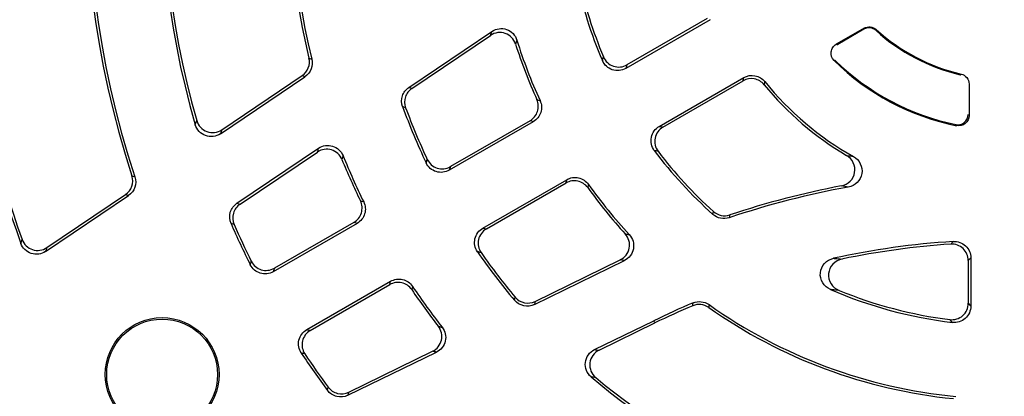
# Model space of a CAD drawing. Units: millimetres. Extents: x -661 to 420, y -420 to 420.
# Drawn here: x -638 to -590, y -53 to -35 of the extents above; entities that cross this region are included whole.
import ezdxf

# ---------------------------------------------------------------- set-up
doc = ezdxf.new("R2010")
doc.units = ezdxf.units.MM

msp = doc.modelspace()

# ---------------------------------------------------------------- linework, layer by layer
at = {"color": 7, "linetype": 'Continuous', "lineweight": 25}
for p, q in [((-604.364, -35.178), (-608.237, -37.414)), ((-604.214, -35.231), (-608.295, -37.587)), ((-596.777, -35.643), (-598.124, -36.42)), ((-618.775, -38.506), (-614.762, -35.799)), ((-618.629, -38.553), (-614.828, -35.989)), ((-596.783, -35.696), (-598.052, -36.429)), ((-596.193, -35.705), (-596.2, -35.758)), ((-623.605, -37.085), (-623.469, -37.137)), ((-627.888, -40.747), (-623.797, -37.988)), ((-627.818, -40.555), (-623.934, -37.935)), ((-606.676, -40.391), (-602.595, -38.035)), ((-592.133, -37.894), (-592.091, -37.859)), ((-606.497, -40.427), (-602.624, -38.191)), ((-591.706, -38.344), (-591.706, -39.87)), ((-618.932, -39.488), (-619.078, -39.438)), ((-612.764, -40.167), (-616.822, -42.51)), ((-612.919, -40.117), (-616.769, -42.34)), ((-627.087, -44.112), (-623.141, -41.45)), ((-626.936, -44.156), (-623.197, -41.634)), ((-632.16, -42.783), (-632.018, -42.831)), ((-615.204, -45.314), (-611.145, -42.971)), ((-615.03, -45.353), (-611.18, -43.13)), ((-636.333, -46.444), (-632.328, -43.742)), ((-636.272, -46.257), (-632.472, -43.693)), ((-621.118, -43.997), (-620.961, -44.043)), ((-627.221, -45.136), (-627.373, -45.09)), ((-621.279, -45.083), (-625.33, -47.422)), ((-621.436, -45.035), (-625.279, -47.254)), ((-612.712, -49.007), (-608.361, -46.885)), ((-612.68, -48.858), (-608.559, -46.848)), ((-591.739, -46.885), (-591.739, -48.947)), ((-591.619, -46.756), (-591.619, -49.084)), ((-623.711, -50.226), (-619.66, -47.887)), ((-623.54, -50.266), (-619.697, -48.048)), ((-618.6, -48.132), (-618.639, -48.291)), ((-613.671, -48.804), (-613.641, -48.652)), ((-609.803, -51.191), (-606.935, -49.792)), ((-609.583, -51.218), (-606.882, -49.9)), ((-606.882, -49.9), (-606.935, -49.792)), ((-621.723, -53.403), (-617.445, -51.316)), ((-621.686, -53.25), (-617.631, -51.273)), ((-622.713, -53.161), (-622.677, -53.007))]:
    msp.add_line(p, q, dxfattribs=at)
at = {"color": 7, "linetype": 'Continuous', "lineweight": 25, "flags": 128}
for points in [[(-596.783, -35.696), (-596.78, -35.667), (-596.777, -35.643)], [(-623.797, -37.988), (-623.868, -37.96), (-623.934, -37.935)], [(-618.775, -38.506), (-618.7, -38.53), (-618.629, -38.553)], [(-632.328, -43.742), (-632.402, -43.717), (-632.472, -43.693)], [(-627.087, -44.112), (-627.01, -44.135), (-626.936, -44.156)], [(-604.08, -44.65), (-604.066, -44.577), (-604.054, -44.512)], [(-603.269, -44.676), (-603.282, -44.74), (-603.296, -44.812)], [(-621.279, -45.083), (-621.357, -45.059), (-621.436, -45.035)], [(-619.697, -48.048), (-619.678, -47.967), (-619.66, -47.887)], [(-612.68, -48.858), (-612.695, -48.93), (-612.712, -49.007)], [(-605.059, -49.069), (-605.051, -49.004), (-605.043, -48.931)], [(-604.271, -49.015), (-604.28, -49.087), (-604.288, -49.151)], [(-621.686, -53.25), (-621.704, -53.325), (-621.723, -53.403)]]:
    msp.add_lwpolyline(points, dxfattribs=at)
at = {"color": 7, "linetype": 'Continuous', "lineweight": 25}
for radius in [2.75, 2.678]:
    msp.add_circle((-630.703, -52.394), radius, dxfattribs=at)
for centre, radius, start, end in [((-590, -28.894), 71.25, 280.25417, 259.74583), ((-590, -28.894), 70.857, 280.09389, 259.90611), ((-590, -28.894), 66.811, 113.86917, 186.13083), ((-590, -28.894), 66.588, 114.52588, 185.47412), ((-590, -28.894), 50.531, 152.7841, 199.852), ((-590, -28.894), 50.411, 152.9304, 199.673), ((-590, -28.894), 44.389, 153.2178, 198.2346), ((-590, -28.894), 44.269, 153.0728, 198.3507), ((-590, -28.894), 40.731, 153.4681, 196.2772), ((-590, -28.894), 40.611, 153.6526, 196.0392), ((-590, -28.894), 34.589, 154.1104, 193.6994), ((-590, -28.894), 34.469, 153.9279, 193.8359), ((-590, -28.894), 21.131, 191.7837, 203.1771), ((-590, -28.894), 21.011, 191.982, 202.7915), ((-590, -28.894), 9.25, 227.9121, 256.6665), ((-590, -28.894), 9.206, 227.7242, 256.8706), ((-590, -28.894), 24.789, 197.6462, 204.3108), ((-590, -28.894), 24.669, 197.2832, 204.5566), ((-590, -28.894), 55, 188.9507, 231.0499), ((-590, -28.894), 11.694, 225.3007, 258.6446), ((-590, -28.894), 11.65, 225.5954, 258.3701), ((-590, -28.894), 14.989, 219.2458, 239.4363), ((-590, -28.894), 14.869, 218.8707, 240.6262), ((-590, -28.894), 30.931, 199.9317, 205.4019), ((-590, -28.894), 30.811, 200.1114, 205.1522), ((-590, -28.894), 34.469, 202.0119, 206.0721), ((-590, -28.894), 21.131, 216.8229, 228.2163), ((-590, -28.894), 21.011, 217.2085, 228.018), ((-590, -28.894), 34.589, 202.2531, 205.8896), ((-590, -28.894), 24.669, 215.4434, 222.7168), ((-590, -84.513), 41.989, 100.8136, 108.4216), ((-590, -28.894), 24.789, 215.6892, 222.3538), ((-590, -84.513), 41.869, 100.3756, 108.5157), ((-590, -28.894), 40.731, 203.4306, 206.5319), ((-590, -28.894), 40.611, 203.5748, 206.3474), ((-590, -84.513), 38.631, 93.6608, 102.3352), ((-590, -84.513), 38.511, 93.8563, 101.7532), ((-590, -28.894), 30.931, 214.5981, 220.0683), ((-590, -28.894), 30.811, 214.8478, 219.8886), ((-590, -28.894), 34.589, 214.1104, 217.7469), ((-590, -28.894), 34.469, 213.9279, 217.9881), ((-590, -28.894), 21.131, 246.579, 263.1771), ((-590, -28.894), 21.011, 247.6634, 262.7915), ((-590, -84.513), 38.631, 112.9166, 116), ((-590, -84.513), 38.511, 113.0186, 116), ((-590, -28.894), 24.789, 234.8047, 264.3108), ((-590, -28.894), 24.669, 234.6538, 264.5566), ((-590, -28.894), 40.731, 213.4681, 216.5694), ((-590, -28.894), 40.611, 213.6526, 216.4252), ((-590, -28.894), 30.931, 229.7915, 265.4019), ((-590, -28.894), 30.811, 230.1453, 265.1522)]:
    msp.add_arc(centre, radius, start, end, dxfattribs=at)
for points, knots in [([(-614.762, -35.799), (-614.658, -35.729), (-614.54, -35.684), (-614.295, -35.652), (-614.169, -35.665), (-613.935, -35.747), (-613.828, -35.816), (-613.656, -35.995), (-613.592, -36.103), (-613.555, -36.223)], [0, 0, 0, 0, 0.25, 0.25, 0.5, 0.5, 0.75, 0.75, 1, 1, 1, 1]), ([(-596.2, -35.758), (-596.278, -35.688), (-596.377, -35.644), (-596.585, -35.621), (-596.692, -35.644), (-596.783, -35.696)], [0, 0, 0, 0, 0.5, 0.5, 1, 1, 1, 1]), ([(-596.777, -35.643), (-596.686, -35.59), (-596.58, -35.567), (-596.371, -35.59), (-596.271, -35.634), (-596.193, -35.705)], [0, 0, 0, 0, 0.5, 0.5, 1, 1, 1, 1]), ([(-614.828, -35.989), (-614.818, -35.96), (-614.808, -35.931), (-614.798, -35.902), (-614.786, -35.868), (-614.774, -35.833), (-614.762, -35.799)], [0.000121721, 0.000121721, 0.000121721, 0.000121721, 0.000758497, 0.000758497, 0.000758497, 0.001515958, 0.001515958, 0.001515958, 0.001515958]), ([(-613.623, -36.408), (-613.661, -36.29), (-613.726, -36.182), (-613.896, -36.005), (-614.003, -35.937), (-614.236, -35.856), (-614.362, -35.843), (-614.607, -35.875), (-614.725, -35.92), (-614.828, -35.989)], [0, 0, 0, 0, 0.25, 0.25, 0.5, 0.5, 0.75, 0.75, 1, 1, 1, 1]), ([(-613.555, -36.223), (-613.567, -36.256), (-613.58, -36.29), (-613.592, -36.323), (-613.602, -36.352), (-613.613, -36.38), (-613.623, -36.408)], [0, 0, 0, 0, 0.000757147, 0.000757147, 0.000757147, 0.00139366, 0.00139366, 0.00139366, 0.00139366]), ([(-598.225, -37.206), (-598.335, -37.097), (-598.389, -36.939), (-598.36, -36.713), (-598.333, -36.639), (-598.247, -36.512), (-598.191, -36.459), (-598.124, -36.42)], [0, 0, 0, 0, 0.5, 0.5, 0.75, 0.75, 1, 1, 1, 1]), ([(-598.124, -36.42), (-598.115, -36.421), (-598.107, -36.422), (-598.098, -36.424), (-598.083, -36.425), (-598.067, -36.427), (-598.052, -36.429)], [0, 0, 0, 0, 0.0001836999, 0.0001836999, 0.0001836999, 0.0005051897, 0.0005051897, 0.0005051897, 0.0005051897]), ([(-623.934, -37.935), (-623.799, -37.844), (-623.695, -37.713), (-623.578, -37.412), (-623.567, -37.244), (-623.605, -37.085)], [0, 0, 0, 0, 0.5, 0.5, 1, 1, 1, 1]), ([(-609.426, -37.21), (-609.417, -37.182), (-609.408, -37.153), (-609.399, -37.124), (-609.389, -37.094), (-609.38, -37.063), (-609.37, -37.033)], [0, 0, 0, 0, 0.000673425, 0.000673425, 0.000673425, 0.001392068, 0.001392068, 0.001392068, 0.001392068]), ([(-609.37, -37.033), (-609.326, -37.138), (-609.26, -37.231), (-609.096, -37.385), (-608.996, -37.444), (-608.783, -37.516), (-608.669, -37.529), (-608.444, -37.506), (-608.335, -37.471), (-608.237, -37.414)], [0, 0, 0, 0, 0.25, 0.25, 0.5, 0.5, 0.75, 0.75, 1, 1, 1, 1]), ([(-623.469, -37.137), (-623.43, -37.295), (-623.44, -37.462), (-623.557, -37.764), (-623.661, -37.897), (-623.797, -37.988)], [0, 0, 0, 0, 0.5, 0.5, 1, 1, 1, 1]), ([(-608.295, -37.587), (-608.393, -37.644), (-608.501, -37.679), (-608.725, -37.701), (-608.839, -37.689), (-609.051, -37.618), (-609.15, -37.56), (-609.315, -37.408), (-609.381, -37.315), (-609.426, -37.21)], [0, 0, 0, 0, 0.25, 0.25, 0.5, 0.5, 0.75, 0.75, 1, 1, 1, 1]), ([(-608.237, -37.414), (-608.247, -37.444), (-608.257, -37.474), (-608.267, -37.503), (-608.276, -37.531), (-608.285, -37.559), (-608.295, -37.587)], [0.000121495, 0.000121495, 0.000121495, 0.000121495, 0.00083986, 0.00083986, 0.00083986, 0.001513027, 0.001513027, 0.001513027, 0.001513027]), ([(-598.152, -37.217), (-598.167, -37.214), (-598.183, -37.212), (-598.199, -37.21), (-598.207, -37.208), (-598.216, -37.207), (-598.225, -37.206)], [0, 0, 0, 0, 0.0003216799, 0.0003216799, 0.0003216799, 0.0005054876, 0.0005054876, 0.0005054876, 0.0005054876]), ([(-602.624, -38.191), (-602.619, -38.165), (-602.615, -38.139), (-602.61, -38.113), (-602.605, -38.087), (-602.6, -38.061), (-602.595, -38.035)], [0.000121237, 0.000121237, 0.000121237, 0.000121237, 0.000808688, 0.000808688, 0.000808688, 0.001509885, 0.001509885, 0.001509885, 0.001509885]), ([(-601.608, -38.377), (-601.728, -38.23), (-601.897, -38.131), (-602.267, -38.063), (-602.46, -38.096), (-602.624, -38.191)], [0, 0, 0, 0, 0.5, 0.5, 1, 1, 1, 1]), ([(-602.595, -38.035), (-602.431, -37.94), (-602.236, -37.906), (-601.865, -37.976), (-601.695, -38.077), (-601.576, -38.225)], [0, 0, 0, 0, 0.5, 0.5, 1, 1, 1, 1]), ([(-592.091, -37.859), (-591.982, -37.885), (-591.884, -37.946), (-591.744, -38.123), (-591.706, -38.232), (-591.706, -38.344)], [0, 0, 0, 0, 0.5, 0.5, 1, 1, 1, 1]), ([(-619.078, -39.438), (-619.139, -39.271), (-619.142, -39.088), (-619.032, -38.751), (-618.922, -38.605), (-618.775, -38.506)], [0, 0, 0, 0, 0.5, 0.5, 1, 1, 1, 1]), ([(-618.629, -38.553), (-618.777, -38.653), (-618.887, -38.799), (-618.997, -39.137), (-618.993, -39.32), (-618.932, -39.488)], [0, 0, 0, 0, 0.5, 0.5, 1, 1, 1, 1]), ([(-612.919, -40.117), (-612.834, -40.068), (-612.759, -40.004), (-612.636, -39.852), (-612.589, -39.765), (-612.499, -39.486), (-612.51, -39.279), (-612.591, -39.099)], [0, 0, 0, 0, 0.25, 0.25, 0.5, 0.5, 1, 1, 1, 1]), ([(-612.437, -39.146), (-612.396, -39.236), (-612.373, -39.331), (-612.361, -39.528), (-612.373, -39.626), (-612.462, -39.906), (-612.593, -40.068), (-612.764, -40.167)], [0, 0, 0, 0, 0.25, 0.25, 0.5, 0.5, 1, 1, 1, 1]), ([(-592.349, -40.304), (-592.203, -40.334), (-592.047, -40.296), (-591.819, -40.111), (-591.75, -39.965), (-591.75, -39.817)], [0, 0, 0, 0, 0.5, 0.5, 1, 1, 1, 1]), ([(-591.706, -39.87), (-591.706, -40.018), (-591.775, -40.163), (-592.001, -40.348), (-592.157, -40.388), (-592.302, -40.358)], [0, 0, 0, 0, 0.5, 0.5, 1, 1, 1, 1]), ([(-627.888, -40.747), (-627.992, -40.818), (-628.112, -40.863), (-628.359, -40.894), (-628.487, -40.88), (-628.722, -40.795), (-628.829, -40.725), (-629, -40.542), (-629.063, -40.431), (-629.099, -40.31)], [0, 0, 0, 0, 0.25, 0.25, 0.5, 0.5, 0.75, 0.75, 1, 1, 1, 1]), ([(-629.03, -40.114), (-628.995, -40.236), (-628.932, -40.347), (-628.762, -40.53), (-628.655, -40.601), (-628.42, -40.687), (-628.291, -40.701), (-628.043, -40.67), (-627.923, -40.625), (-627.818, -40.555)], [0, 0, 0, 0, 0.25, 0.25, 0.5, 0.5, 0.75, 0.75, 1, 1, 1, 1]), ([(-612.764, -40.167), (-612.79, -40.159), (-612.816, -40.151), (-612.842, -40.142), (-612.867, -40.134), (-612.893, -40.126), (-612.919, -40.117)], [0, 0, 0, 0, 0.000695847, 0.000695847, 0.000695847, 0.001389147, 0.001389147, 0.001389147, 0.001389147]), ([(-606.915, -41.558), (-606.983, -41.468), (-607.031, -41.364), (-607.08, -41.145), (-607.081, -41.03), (-607.036, -40.811), (-606.99, -40.706), (-606.859, -40.524), (-606.774, -40.447), (-606.676, -40.391)], [0, 0, 0, 0, 0.25, 0.25, 0.5, 0.5, 0.75, 0.75, 1, 1, 1, 1]), ([(-606.497, -40.427), (-606.596, -40.484), (-606.681, -40.561), (-606.813, -40.743), (-606.859, -40.85), (-606.903, -41.07), (-606.902, -41.185), (-606.851, -41.405), (-606.802, -41.508), (-606.734, -41.599)], [0, 0, 0, 0, 0.25, 0.25, 0.5, 0.5, 0.75, 0.75, 1, 1, 1, 1]), ([(-606.676, -40.391), (-606.647, -40.397), (-606.618, -40.402), (-606.59, -40.408), (-606.559, -40.414), (-606.528, -40.421), (-606.497, -40.427)], [0, 0, 0, 0, 0.000673167, 0.000673167, 0.000673167, 0.001391531, 0.001391531, 0.001391531, 0.001391531]), ([(-627.818, -40.555), (-627.831, -40.59), (-627.844, -40.625), (-627.856, -40.66), (-627.867, -40.689), (-627.877, -40.718), (-627.888, -40.747)], [0.000121771, 0.000121771, 0.000121771, 0.000121771, 0.000883368, 0.000883368, 0.000883368, 0.001516467, 0.001516467, 0.001516467, 0.001516467]), ([(-623.141, -41.45), (-623.042, -41.384), (-622.929, -41.34), (-622.696, -41.305), (-622.575, -41.313), (-622.35, -41.382), (-622.245, -41.442), (-622.069, -41.603), (-622.001, -41.702), (-621.956, -41.812)], [0, 0, 0, 0, 0.25, 0.25, 0.5, 0.5, 0.75, 0.75, 1, 1, 1, 1]), ([(-623.197, -41.634), (-623.187, -41.601), (-623.177, -41.568), (-623.167, -41.536), (-623.158, -41.507), (-623.149, -41.479), (-623.141, -41.45)], [0.000121597, 0.000121597, 0.000121597, 0.000121597, 0.000866281, 0.000866281, 0.000866281, 0.001514382, 0.001514382, 0.001514382, 0.001514382]), ([(-622.013, -41.993), (-622.058, -41.882), (-622.127, -41.784), (-622.301, -41.625), (-622.406, -41.565), (-622.631, -41.497), (-622.751, -41.488), (-622.986, -41.523), (-623.098, -41.567), (-623.197, -41.634)], [0, 0, 0, 0, 0.25, 0.25, 0.5, 0.5, 0.75, 0.75, 1, 1, 1, 1]), ([(-606.734, -41.599), (-606.765, -41.592), (-606.796, -41.585), (-606.828, -41.578), (-606.857, -41.572), (-606.886, -41.565), (-606.915, -41.558)], [0.000121543, 0.000121543, 0.000121543, 0.000121543, 0.000840185, 0.000840185, 0.000840185, 0.00151361, 0.00151361, 0.00151361, 0.00151361]), ([(-597.878, -43.27), (-597.718, -43.239), (-597.569, -43.162), (-597.34, -42.935), (-597.26, -42.784), (-597.205, -42.467), (-597.229, -42.298), (-597.368, -42.007), (-597.482, -41.883), (-597.622, -41.8)], [0, 0, 0, 0, 0.25, 0.25, 0.5, 0.5, 0.75, 0.75, 1, 1, 1, 1]), ([(-597.293, -41.851), (-597.149, -41.932), (-597.032, -42.054), (-596.886, -42.347), (-596.86, -42.517), (-596.914, -42.839), (-596.994, -42.992), (-597.226, -43.221), (-597.378, -43.299), (-597.541, -43.329)], [0, 0, 0, 0, 0.25, 0.25, 0.5, 0.5, 0.75, 0.75, 1, 1, 1, 1]), ([(-616.822, -42.51), (-616.918, -42.566), (-617.024, -42.6), (-617.242, -42.625), (-617.354, -42.614), (-617.562, -42.549), (-617.66, -42.495), (-617.826, -42.351), (-617.893, -42.262), (-617.941, -42.162)], [0, 0, 0, 0, 0.25, 0.25, 0.5, 0.5, 0.75, 0.75, 1, 1, 1, 1]), ([(-617.889, -41.989), (-617.842, -42.089), (-617.775, -42.178), (-617.609, -42.323), (-617.511, -42.378), (-617.302, -42.444), (-617.19, -42.455), (-616.972, -42.431), (-616.865, -42.396), (-616.769, -42.34)], [0, 0, 0, 0, 0.25, 0.25, 0.5, 0.5, 0.75, 0.75, 1, 1, 1, 1]), ([(-616.769, -42.34), (-616.778, -42.369), (-616.788, -42.398), (-616.797, -42.428), (-616.805, -42.455), (-616.814, -42.483), (-616.822, -42.51)], [0.000121448, 0.000121448, 0.000121448, 0.000121448, 0.000834715, 0.000834715, 0.000834715, 0.001512462, 0.001512462, 0.001512462, 0.001512462]), ([(-632.472, -43.693), (-632.328, -43.596), (-632.219, -43.455), (-632.107, -43.128), (-632.106, -42.948), (-632.16, -42.783)], [0, 0, 0, 0, 0.5, 0.5, 1, 1, 1, 1]), ([(-632.018, -42.831), (-631.963, -42.996), (-631.964, -43.175), (-632.075, -43.502), (-632.184, -43.645), (-632.328, -43.742)], [0, 0, 0, 0, 0.5, 0.5, 1, 1, 1, 1]), ([(-611.18, -43.13), (-611.174, -43.104), (-611.168, -43.077), (-611.162, -43.051), (-611.157, -43.024), (-611.151, -42.998), (-611.145, -42.971)], [0.000121281, 0.000121281, 0.000121281, 0.000121281, 0.000814581, 0.000814581, 0.000814581, 0.001510428, 0.001510428, 0.001510428, 0.001510428]), ([(-610.134, -43.355), (-610.191, -43.275), (-610.262, -43.207), (-610.426, -43.1), (-610.517, -43.062), (-610.804, -43), (-611.009, -43.032), (-611.18, -43.13)], [0, 0, 0, 0, 0.25, 0.25, 0.5, 0.5, 1, 1, 1, 1]), ([(-611.145, -42.971), (-611.059, -42.921), (-610.967, -42.889), (-610.772, -42.858), (-610.673, -42.861), (-610.386, -42.924), (-610.212, -43.038), (-610.097, -43.199)], [0, 0, 0, 0, 0.25, 0.25, 0.5, 0.5, 1, 1, 1, 1]), ([(-597.541, -43.329), (-597.542, -43.329), (-597.544, -43.329), (-597.545, -43.328), (-597.658, -43.309), (-597.769, -43.289), (-597.878, -43.27)], [0, 0, 0, 0, 0.000019428, 0.000019428, 0.000019428, 0.001421446, 0.001421446, 0.001421446, 0.001421446]), ([(-627.373, -45.09), (-627.447, -44.919), (-627.459, -44.727), (-627.354, -44.371), (-627.241, -44.216), (-627.087, -44.112)], [0, 0, 0, 0, 0.5, 0.5, 1, 1, 1, 1]), ([(-626.936, -44.156), (-627.091, -44.26), (-627.204, -44.416), (-627.308, -44.773), (-627.296, -44.965), (-627.221, -45.136)], [0, 0, 0, 0, 0.5, 0.5, 1, 1, 1, 1]), ([(-621.436, -45.035), (-621.349, -44.985), (-621.274, -44.919), (-621.149, -44.763), (-621.102, -44.674), (-621.014, -44.389), (-621.03, -44.177), (-621.118, -43.997)], [0, 0, 0, 0, 0.25, 0.25, 0.5, 0.5, 1, 1, 1, 1]), ([(-620.961, -44.043), (-620.917, -44.133), (-620.891, -44.23), (-620.874, -44.429), (-620.885, -44.53), (-620.973, -44.816), (-621.104, -44.982), (-621.279, -45.083)], [0, 0, 0, 0, 0.25, 0.25, 0.5, 0.5, 1, 1, 1, 1]), ([(-603.296, -44.812), (-603.43, -44.857), (-603.573, -44.865), (-603.846, -44.809), (-603.975, -44.744), (-604.08, -44.65)], [0, 0, 0, 0, 0.5, 0.5, 1, 1, 1, 1]), ([(-604.054, -44.512), (-603.949, -44.606), (-603.82, -44.671), (-603.547, -44.728), (-603.403, -44.72), (-603.269, -44.676)], [0, 0, 0, 0, 0.5, 0.5, 1, 1, 1, 1]), ([(-615.461, -46.457), (-615.524, -46.366), (-615.567, -46.263), (-615.609, -46.048), (-615.607, -45.936), (-615.559, -45.723), (-615.513, -45.62), (-615.383, -45.444), (-615.3, -45.369), (-615.204, -45.314)], [0, 0, 0, 0, 0.25, 0.25, 0.5, 0.5, 0.75, 0.75, 1, 1, 1, 1]), ([(-615.03, -45.353), (-615.126, -45.409), (-615.209, -45.483), (-615.339, -45.66), (-615.386, -45.763), (-615.434, -45.976), (-615.435, -46.089), (-615.393, -46.304), (-615.349, -46.408), (-615.285, -46.499)], [0, 0, 0, 0, 0.25, 0.25, 0.5, 0.5, 0.75, 0.75, 1, 1, 1, 1]), ([(-615.204, -45.314), (-615.175, -45.32), (-615.147, -45.327), (-615.119, -45.333), (-615.089, -45.34), (-615.06, -45.346), (-615.03, -45.353)], [0, 0, 0, 0, 0.000677747, 0.000677747, 0.000677747, 0.001391014, 0.001391014, 0.001391014, 0.001391014]), ([(-608.559, -46.848), (-608.447, -46.793), (-608.35, -46.713), (-608.2, -46.519), (-608.148, -46.403), (-608.101, -46.161), (-608.107, -46.034), (-608.174, -45.796), (-608.236, -45.686), (-608.319, -45.594)], [0, 0, 0, 0, 0.25, 0.25, 0.5, 0.5, 0.75, 0.75, 1, 1, 1, 1]), ([(-608.125, -45.628), (-608.04, -45.72), (-607.978, -45.83), (-607.909, -46.067), (-607.903, -46.194), (-607.948, -46.437), (-608, -46.553), (-608.151, -46.75), (-608.248, -46.83), (-608.361, -46.885)], [0, 0, 0, 0, 0.25, 0.25, 0.5, 0.5, 0.75, 0.75, 1, 1, 1, 1]), ([(-608.319, -45.594), (-608.29, -45.6), (-608.26, -45.605), (-608.231, -45.61), (-608.195, -45.616), (-608.16, -45.622), (-608.125, -45.628)], [0.000121671, 0.000121671, 0.000121671, 0.000121671, 0.000758185, 0.000758185, 0.000758185, 0.001515332, 0.001515332, 0.001515332, 0.001515332]), ([(-636.333, -46.444), (-636.434, -46.512), (-636.549, -46.556), (-636.787, -46.59), (-636.911, -46.579), (-637.14, -46.505), (-637.246, -46.441), (-637.421, -46.271), (-637.487, -46.168), (-637.528, -46.054)], [0, 0, 0, 0, 0.25, 0.25, 0.5, 0.5, 0.75, 0.75, 1, 1, 1, 1]), ([(-637.468, -45.864), (-637.427, -45.979), (-637.36, -46.083), (-637.188, -46.252), (-637.082, -46.317), (-636.852, -46.392), (-636.729, -46.403), (-636.488, -46.369), (-636.373, -46.325), (-636.272, -46.257)], [0, 0, 0, 0, 0.25, 0.25, 0.5, 0.5, 0.75, 0.75, 1, 1, 1, 1]), ([(-591.739, -46.885), (-591.739, -46.775), (-591.762, -46.667), (-591.848, -46.468), (-591.912, -46.377), (-592.071, -46.229), (-592.166, -46.171), (-592.37, -46.098), (-592.48, -46.083), (-592.59, -46.09)], [0, 0, 0, 0, 0.25, 0.25, 0.5, 0.5, 0.75, 0.75, 1, 1, 1, 1]), ([(-592.467, -45.961), (-592.357, -45.954), (-592.248, -45.969), (-592.044, -46.043), (-591.949, -46.101), (-591.791, -46.248), (-591.727, -46.34), (-591.641, -46.538), (-591.619, -46.647), (-591.619, -46.756)], [0, 0, 0, 0, 0.25, 0.25, 0.5, 0.5, 0.75, 0.75, 1, 1, 1, 1]), ([(-636.272, -46.257), (-636.283, -46.29), (-636.294, -46.324), (-636.305, -46.357), (-636.314, -46.386), (-636.324, -46.415), (-636.333, -46.444)], [0.000121664, 0.000121664, 0.000121664, 0.000121664, 0.00086847, 0.00086847, 0.00086847, 0.001515152, 0.001515152, 0.001515152, 0.001515152]), ([(-625.33, -47.422), (-625.425, -47.477), (-625.529, -47.511), (-625.744, -47.537), (-625.855, -47.527), (-626.061, -47.465), (-626.159, -47.412), (-626.324, -47.273), (-626.393, -47.186), (-626.442, -47.088)], [0, 0, 0, 0, 0.25, 0.25, 0.5, 0.5, 0.75, 0.75, 1, 1, 1, 1]), ([(-626.392, -46.917), (-626.343, -47.015), (-626.275, -47.102), (-626.11, -47.242), (-626.012, -47.295), (-625.805, -47.358), (-625.694, -47.368), (-625.48, -47.343), (-625.374, -47.308), (-625.279, -47.254)], [0, 0, 0, 0, 0.25, 0.25, 0.5, 0.5, 0.75, 0.75, 1, 1, 1, 1]), ([(-608.361, -46.885), (-608.397, -46.878), (-608.433, -46.872), (-608.469, -46.865), (-608.499, -46.859), (-608.529, -46.853), (-608.559, -46.848)], [0, 0, 0, 0, 0.000757462, 0.000757462, 0.000757462, 0.001394237, 0.001394237, 0.001394237, 0.001394237]), ([(-598.399, -48.284), (-598.556, -48.216), (-598.688, -48.103), (-598.865, -47.816), (-598.907, -47.643), (-598.875, -47.308), (-598.801, -47.145), (-598.573, -46.897), (-598.419, -46.81), (-598.253, -46.774)], [0, 0, 0, 0, 0.25, 0.25, 0.5, 0.5, 0.75, 0.75, 1, 1, 1, 1]), ([(-597.844, -46.81), (-598.013, -46.845), (-598.168, -46.931), (-598.401, -47.181), (-598.477, -47.345), (-598.508, -47.684), (-598.465, -47.86), (-598.283, -48.148), (-598.145, -48.262), (-597.985, -48.328)], [0, 0, 0, 0, 0.25, 0.25, 0.5, 0.5, 0.75, 0.75, 1, 1, 1, 1]), ([(-598.253, -46.774), (-598.228, -46.776), (-598.203, -46.778), (-598.178, -46.781), (-598.069, -46.791), (-597.958, -46.8), (-597.844, -46.81)], [0, 0, 0, 0, 0.000267816, 0.000267816, 0.000267816, 0.001439199, 0.001439199, 0.001439199, 0.001439199]), ([(-591.619, -46.756), (-591.638, -46.777), (-591.658, -46.798), (-591.678, -46.819), (-591.698, -46.841), (-591.719, -46.863), (-591.739, -46.885)], [0, 0, 0, 0, 0.000679609, 0.000679609, 0.000679609, 0.001390809, 0.001390809, 0.001390809, 0.001390809]), ([(-625.279, -47.254), (-625.288, -47.282), (-625.297, -47.311), (-625.305, -47.34), (-625.314, -47.367), (-625.322, -47.395), (-625.33, -47.422)], [0.000121426, 0.000121426, 0.000121426, 0.000121426, 0.000832207, 0.000832207, 0.000832207, 0.001512194, 0.001512194, 0.001512194, 0.001512194]), ([(-618.639, -48.291), (-618.695, -48.208), (-618.766, -48.137), (-618.93, -48.024), (-619.023, -47.983), (-619.314, -47.916), (-619.523, -47.947), (-619.697, -48.048)], [0, 0, 0, 0, 0.25, 0.25, 0.5, 0.5, 1, 1, 1, 1]), ([(-619.66, -47.887), (-619.573, -47.837), (-619.478, -47.804), (-619.28, -47.774), (-619.179, -47.778), (-618.888, -47.845), (-618.713, -47.965), (-618.6, -48.132)], [0, 0, 0, 0, 0.25, 0.25, 0.5, 0.5, 1, 1, 1, 1]), ([(-597.985, -48.328), (-598.1, -48.316), (-598.213, -48.304), (-598.324, -48.292), (-598.349, -48.289), (-598.374, -48.287), (-598.399, -48.284)], [0.000126095, 0.000126095, 0.000126095, 0.000126095, 0.001299035, 0.001299035, 0.001299035, 0.001567189, 0.001567189, 0.001567189, 0.001567189]), ([(-612.712, -49.007), (-612.871, -49.085), (-613.053, -49.108), (-613.4, -49.034), (-613.557, -48.94), (-613.671, -48.804)], [0, 0, 0, 0, 0.5, 0.5, 1, 1, 1, 1]), ([(-613.641, -48.652), (-613.526, -48.789), (-613.37, -48.884), (-613.022, -48.958), (-612.84, -48.936), (-612.68, -48.858)], [0, 0, 0, 0, 0.5, 0.5, 1, 1, 1, 1]), ([(-604.288, -49.151), (-604.399, -49.073), (-604.529, -49.024), (-604.796, -48.996), (-604.933, -49.016), (-605.059, -49.069)], [0, 0, 0, 0, 0.5, 0.5, 1, 1, 1, 1]), ([(-605.043, -48.931), (-604.917, -48.878), (-604.78, -48.858), (-604.512, -48.887), (-604.383, -48.936), (-604.271, -49.015)], [0, 0, 0, 0, 0.5, 0.5, 1, 1, 1, 1]), ([(-592.636, -49.738), (-592.524, -49.752), (-592.409, -49.742), (-592.194, -49.677), (-592.093, -49.62), (-591.925, -49.472), (-591.856, -49.379), (-591.764, -49.173), (-591.739, -49.061), (-591.739, -48.947)], [0, 0, 0, 0, 0.25, 0.25, 0.5, 0.5, 0.75, 0.75, 1, 1, 1, 1]), ([(-591.739, -48.947), (-591.719, -48.971), (-591.698, -48.994), (-591.677, -49.018), (-591.658, -49.04), (-591.638, -49.062), (-591.619, -49.084)], [0.000121495, 0.000121495, 0.000121495, 0.000121495, 0.00083986, 0.00083986, 0.00083986, 0.001513027, 0.001513027, 0.001513027, 0.001513027]), ([(-591.619, -49.084), (-591.619, -49.197), (-591.643, -49.309), (-591.734, -49.513), (-591.803, -49.606), (-591.97, -49.755), (-592.07, -49.811), (-592.284, -49.878), (-592.398, -49.889), (-592.51, -49.875)], [0, 0, 0, 0, 0.25, 0.25, 0.5, 0.5, 0.75, 0.75, 1, 1, 1, 1]), ([(-592.51, -49.875), (-592.531, -49.853), (-592.551, -49.831), (-592.571, -49.809), (-592.593, -49.785), (-592.615, -49.762), (-592.636, -49.738)], [0, 0, 0, 0, 0.000673425, 0.000673425, 0.000673425, 0.001392068, 0.001392068, 0.001392068, 0.001392068]), ([(-623.978, -51.356), (-624.038, -51.265), (-624.079, -51.163), (-624.117, -50.949), (-624.114, -50.838), (-624.065, -50.628), (-624.018, -50.528), (-623.889, -50.355), (-623.806, -50.281), (-623.711, -50.226)], [0, 0, 0, 0, 0.25, 0.25, 0.5, 0.5, 0.75, 0.75, 1, 1, 1, 1]), ([(-623.54, -50.266), (-623.635, -50.321), (-623.717, -50.394), (-623.846, -50.569), (-623.893, -50.669), (-623.943, -50.88), (-623.945, -50.991), (-623.907, -51.204), (-623.865, -51.307), (-623.805, -51.398)], [0, 0, 0, 0, 0.25, 0.25, 0.5, 0.5, 0.75, 0.75, 1, 1, 1, 1]), ([(-623.711, -50.226), (-623.683, -50.233), (-623.655, -50.239), (-623.628, -50.246), (-623.598, -50.253), (-623.569, -50.26), (-623.54, -50.266)], [0, 0, 0, 0, 0.000679987, 0.000679987, 0.000679987, 0.001390768, 0.001390768, 0.001390768, 0.001390768]), ([(-617.631, -51.273), (-617.524, -51.22), (-617.431, -51.145), (-617.284, -50.961), (-617.231, -50.852), (-617.177, -50.624), (-617.176, -50.503), (-617.227, -50.271), (-617.278, -50.163), (-617.351, -50.068)], [0, 0, 0, 0, 0.25, 0.25, 0.5, 0.5, 0.75, 0.75, 1, 1, 1, 1]), ([(-617.166, -50.109), (-617.093, -50.203), (-617.041, -50.312), (-616.99, -50.542), (-616.99, -50.664), (-617.043, -50.893), (-617.095, -51.002), (-617.244, -51.189), (-617.338, -51.264), (-617.445, -51.316)], [0, 0, 0, 0, 0.25, 0.25, 0.5, 0.5, 0.75, 0.75, 1, 1, 1, 1]), ([(-617.445, -51.316), (-617.474, -51.309), (-617.503, -51.302), (-617.532, -51.296), (-617.565, -51.288), (-617.598, -51.28), (-617.631, -51.273)], [0, 0, 0, 0, 0.0006481, 0.0006481, 0.0006481, 0.001392784, 0.001392784, 0.001392784, 0.001392784]), ([(-609.968, -52.516), (-610.07, -52.43), (-610.149, -52.32), (-610.246, -52.075), (-610.263, -51.941), (-610.23, -51.677), (-610.18, -51.55), (-610.027, -51.337), (-609.923, -51.249), (-609.803, -51.191)], [0, 0, 0, 0, 0.25, 0.25, 0.5, 0.5, 0.75, 0.75, 1, 1, 1, 1]), ([(-609.583, -51.218), (-609.704, -51.277), (-609.807, -51.364), (-609.961, -51.578), (-610.011, -51.705), (-610.043, -51.97), (-610.025, -52.105), (-609.927, -52.35), (-609.847, -52.46), (-609.745, -52.546)], [0, 0, 0, 0, 0.25, 0.25, 0.5, 0.5, 0.75, 0.75, 1, 1, 1, 1]), ([(-609.803, -51.191), (-609.772, -51.195), (-609.74, -51.199), (-609.708, -51.203), (-609.667, -51.208), (-609.625, -51.213), (-609.583, -51.218)], [0, 0, 0, 0, 0.000605388, 0.000605388, 0.000605388, 0.001397225, 0.001397225, 0.001397225, 0.001397225]), ([(-609.745, -52.546), (-609.787, -52.54), (-609.829, -52.535), (-609.872, -52.529), (-609.904, -52.525), (-609.936, -52.52), (-609.968, -52.516)], [0.000122054, 0.000122054, 0.000122054, 0.000122054, 0.000914269, 0.000914269, 0.000914269, 0.001519943, 0.001519943, 0.001519943, 0.001519943]), ([(-621.723, -53.403), (-621.89, -53.484), (-622.082, -53.505), (-622.442, -53.417), (-622.602, -53.311), (-622.713, -53.161)], [0, 0, 0, 0, 0.5, 0.5, 1, 1, 1, 1]), ([(-622.677, -53.007), (-622.566, -53.157), (-622.406, -53.264), (-622.045, -53.352), (-621.853, -53.332), (-621.686, -53.25)], [0, 0, 0, 0, 0.5, 0.5, 1, 1, 1, 1])]:
    msp.add_open_spline(points, degree=3, knots=knots, dxfattribs=at)
for points in [[(-601.576, -38.225), (-601.587, -38.275), (-601.598, -38.326), (-601.608, -38.377)], [(-612.591, -39.099), (-612.54, -39.115), (-612.489, -39.13), (-612.437, -39.146)], [(-629.099, -40.31), (-629.076, -40.245), (-629.053, -40.179), (-629.03, -40.114)], [(-592.302, -40.358), (-592.318, -40.34), (-592.333, -40.322), (-592.349, -40.304)], [(-621.956, -41.812), (-621.975, -41.873), (-621.994, -41.933), (-622.013, -41.993)], [(-597.622, -41.8), (-597.514, -41.817), (-597.405, -41.834), (-597.293, -41.851)], [(-617.941, -42.162), (-617.924, -42.104), (-617.906, -42.047), (-617.889, -41.989)], [(-610.097, -43.199), (-610.11, -43.251), (-610.122, -43.303), (-610.134, -43.355)], [(-637.528, -46.054), (-637.508, -45.991), (-637.488, -45.928), (-637.468, -45.864)], [(-592.59, -46.09), (-592.549, -46.047), (-592.508, -46.004), (-592.467, -45.961)], [(-615.285, -46.499), (-615.344, -46.485), (-615.403, -46.471), (-615.461, -46.457)], [(-626.442, -47.088), (-626.425, -47.031), (-626.409, -46.974), (-626.392, -46.917)], [(-617.351, -50.068), (-617.289, -50.082), (-617.228, -50.096), (-617.166, -50.109)], [(-623.805, -51.398), (-623.862, -51.384), (-623.92, -51.37), (-623.978, -51.356)]]:
    msp.add_open_spline(points, degree=3, dxfattribs=at)

doc.saveas('drawing.dxf')
